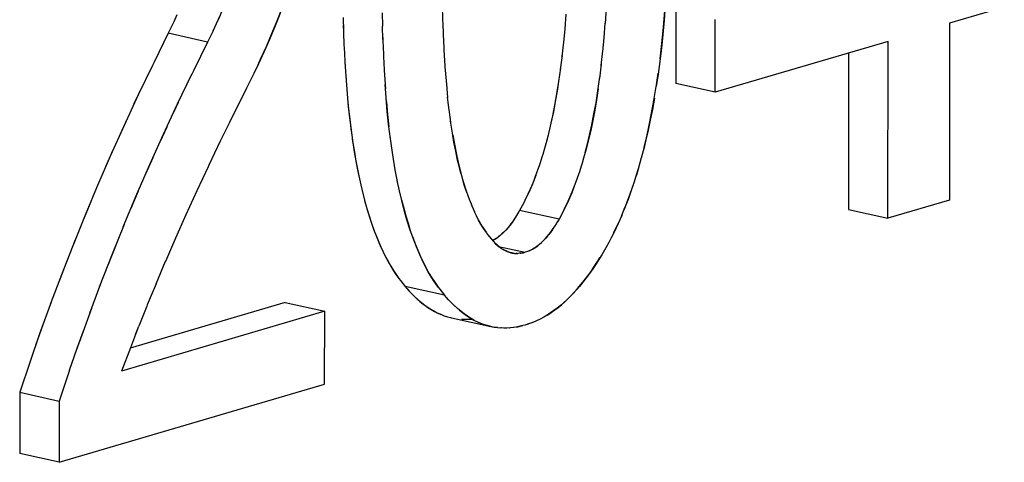
# Model space of a CAD drawing. Units: millimetres. Extents: x 0 to 1189, y 0 to 841.
# Drawn here: x 925 to 927, y 638 to 638 of the extents above; entities that cross this region are included whole.
import ezdxf

# ---------------------------------------------------------------- set-up
doc = ezdxf.new("R2010")
doc.units = ezdxf.units.MM

msp = doc.modelspace()

# ---------------------------------------------------------------- linework, layer by layer
at = {"color": 7, "linetype": 'Continuous'}
for p, q in [((925.12739, 638.43787), (925.12003, 638.42093)), ((925.43516, 638.43487), (925.43555, 638.40915)), ((925.55034, 638.44425), (925.55139, 638.40852)), ((925.86499, 638.44419), (925.86302, 638.41409)), ((925.03488, 638.41709), (925.02445, 638.39536)), ((925.04125, 638.43063), (925.03488, 638.41709)), ((925.11044, 638.40034), (925.11681, 638.41387)), ((925.12003, 638.42093), (925.11545, 638.411)), ((925.11681, 638.41387), (925.12443, 638.43085)), ((925.35999, 638.42593), (925.36061, 638.40024)), ((925.55122, 638.41264), (925.55263, 638.37849)), ((925.86083, 638.38678), (925.86307, 638.41495)), ((925.02445, 638.39536), (924.99715, 638.34019)), ((925.11044, 638.40034), (925.10001, 638.37862)), ((925.36029, 638.41169), (925.36069, 638.39784)), ((925.36069, 638.39784), (925.36167, 638.37186)), ((925.43617, 638.38345), (925.43555, 638.40915)), ((925.43585, 638.39494), (925.43625, 638.38104)), ((925.78533, 638.40415), (925.78292, 638.37832)), ((925.10001, 638.37862), (925.0727, 638.32344)), ((925.43625, 638.38104), (925.43723, 638.35505)), ((925.55243, 638.38214), (925.55417, 638.34992)), ((925.78292, 638.37832), (925.7799, 638.35054)), ((925.85829, 638.35967), (925.86089, 638.3874)), ((925.20838, 638.36014), (925.19767, 638.33699)), ((925.36167, 638.37186), (925.36185, 638.36787)), ((925.36185, 638.36787), (925.36318, 638.34235)), ((925.85544, 638.33365), (925.85847, 638.36157)), ((924.99715, 638.34019), (924.98396, 638.31316)), ((925.19767, 638.33699), (925.1888, 638.31852)), ((925.19617, 638.33387), (925.20172, 638.34563)), ((925.36318, 638.34235), (925.36391, 638.33045)), ((925.36328, 638.34068), (925.36563, 638.30434)), ((925.43723, 638.35505), (925.43741, 638.35106)), ((925.43741, 638.35106), (925.43875, 638.32549)), ((925.55399, 638.3528), (925.55601, 638.32293)), ((925.78018, 638.35307), (925.77678, 638.32567)), ((925.0727, 638.32344), (925.05952, 638.29641)), ((925.1888, 638.31852), (925.17492, 638.29005)), ((925.43875, 638.32549), (925.43884, 638.32386)), ((925.43884, 638.32386), (925.44111, 638.28857)), ((925.55589, 638.32469), (925.55814, 638.29741)), ((925.77715, 638.32868), (925.77356, 638.30304)), ((925.85231, 638.30876), (925.85574, 638.33632)), ((925.96069, 638.29203), (925.96463, 638.3186)), ((925.04229, 638.26026), (925.0696, 638.31711)), ((925.36502, 638.31405), (925.36765, 638.27898)), ((925.17492, 638.29005), (925.14215, 638.2246)), ((925.44305, 638.26394), (925.44059, 638.2972)), ((925.55811, 638.29785), (925.56063, 638.27224)), ((924.96751, 638.27864), (924.95872, 638.25994)), ((925.04333, 638.26243), (925.03442, 638.24348)), ((925.44476, 638.24558), (925.44258, 638.27089)), ((925.56346, 638.24789), (925.56057, 638.27284)), ((925.56657, 638.22485), (925.56328, 638.24946)), ((924.9456, 638.23155), (924.93211, 638.20196)), ((925.14884, 638.23806), (925.12556, 638.19075)), ((925.5698, 638.20392), (925.56628, 638.22702)), ((925.02148, 638.21549), (925.00827, 638.18656)), ((925.75744, 638.21709), (925.75281, 638.19773)), ((925.12432, 638.18819), (925.10246, 638.14249)), ((925.12556, 638.19075), (925.12432, 638.18819)), ((925.45394, 638.17054), (925.45011, 638.19797)), ((925.75281, 638.19773), (925.749, 638.1834)), ((925.75073, 638.18964), (925.749, 638.1834)), ((925.75363, 638.20113), (925.75073, 638.18964)), ((925.83079, 638.19075), (925.82629, 638.17289)), ((924.91829, 638.17119), (924.90425, 638.13928)), ((925.45723, 638.14962), (925.45319, 638.17567)), ((925.74645, 638.1744), (925.7431, 638.16316)), ((925.749, 638.1834), (925.74645, 638.1744)), ((925.8246, 638.16684), (925.82143, 638.15571)), ((925.8246, 638.16684), (925.82834, 638.18085)), ((925.82629, 638.17289), (925.8246, 638.16684)), ((925.93762, 638.1767), (925.93221, 638.15591)), ((924.99481, 638.15661), (924.98105, 638.12539)), ((925.46073, 638.12978), (925.45652, 638.15408)), ((925.74141, 638.15775), (925.73785, 638.1467)), ((925.7431, 638.16316), (925.74141, 638.15775)), ((925.82143, 638.15571), (925.81868, 638.14647)), ((925.1009, 638.13918), (925.07945, 638.09308)), ((925.10246, 638.14249), (925.1009, 638.13918)), ((925.46438, 638.11093), (925.4601, 638.13324)), ((925.73612, 638.14148), (925.73124, 638.12746)), ((925.73785, 638.1467), (925.73612, 638.14148)), ((925.81332, 638.12968), (925.81168, 638.12472)), ((925.81687, 638.1407), (925.81332, 638.12968)), ((925.81868, 638.14647), (925.81687, 638.1407)), ((925.92759, 638.13935), (925.92275, 638.12314)), ((925.46819, 638.09306), (925.46393, 638.11316)), ((925.58602, 638.12696), (925.59045, 638.11098)), ((925.59253, 638.10412), (925.58957, 638.11414)), ((925.59045, 638.11098), (925.59536, 638.09538)), ((925.7295, 638.12276), (925.72377, 638.10783)), ((925.81168, 638.12472), (925.80672, 638.11051)), ((925.91637, 638.10346), (925.92275, 638.12314)), ((924.89005, 638.10641), (924.86483, 638.04633)), ((924.967, 638.09291), (924.95267, 638.05915)), ((925.07945, 638.09308), (925.05852, 638.0473)), ((925.59418, 638.09913), (925.59253, 638.10412)), ((925.5973, 638.09), (925.59418, 638.09913)), ((925.59536, 638.09538), (925.6001, 638.08222)), ((925.71894, 638.09622), (925.71472, 638.08681)), ((925.72377, 638.10783), (925.71622, 638.09011)), ((924.87564, 638.07241), (924.86092, 638.03682)), ((925.6001, 638.08222), (925.6019, 638.07751)), ((925.6019, 638.07751), (925.60544, 638.0686)), ((925.70878, 638.07459), (925.70584, 638.06886)), ((925.71622, 638.09011), (925.70878, 638.07459)), ((925.71472, 638.08681), (925.70878, 638.07459)), ((925.78433, 638.05783), (925.79177, 638.07334)), ((925.79449, 638.07945), (925.79027, 638.07006)), ((925.60544, 638.0686), (925.6071, 638.06456)), ((925.6071, 638.06456), (925.61204, 638.05327)), ((925.69876, 638.05547), (925.6955, 638.05009)), ((925.70584, 638.06886), (925.69876, 638.05547)), ((925.78433, 638.05783), (925.78139, 638.05209)), ((925.79027, 638.07006), (925.78433, 638.05783)), ((925.89407, 638.04462), (925.90084, 638.0611)), ((924.86483, 638.04633), (924.84177, 637.98919)), ((925.05852, 638.0473), (925.03855, 638.00255)), ((925.61369, 638.04977), (925.61944, 638.03816)), ((925.61944, 638.03816), (925.62698, 638.02488)), ((925.68651, 638.03599), (925.68419, 638.03268)), ((925.68651, 638.03599), (925.68489, 638.03364)), ((925.69109, 638.04293), (925.68651, 638.03599)), ((925.68786, 638.038), (925.68651, 638.03599)), ((925.69668, 638.05203), (925.69109, 638.04293)), ((925.76669, 638.02626), (925.77225, 638.0353)), ((925.77432, 638.03872), (925.77106, 638.03334)), ((925.78139, 638.05209), (925.77432, 638.03872)), ((925.89461, 638.0459), (925.88785, 638.03059)), ((925.62698, 638.02488), (925.63441, 638.01374)), ((925.63441, 638.01374), (925.62848, 638.02246)), ((925.68419, 638.03268), (925.67977, 638.02682)), ((925.7554, 638.01016), (925.75974, 638.01592)), ((925.75974, 638.01592), (925.76209, 638.01929)), ((925.76209, 638.01929), (925.76045, 638.01689)), ((925.76209, 638.01929), (925.76669, 638.02626)), ((925.76341, 638.02125), (925.76209, 638.01929)), ((925.87943, 638.0131), (925.881, 638.01625)), ((925.88785, 638.03059), (925.88047, 638.01514)), ((925.881, 638.01625), (925.88295, 638.0202)), ((925.88295, 638.0202), (925.88851, 638.03199)), ((924.84575, 637.99923), (924.81955, 637.93226)), ((925.03855, 638.00255), (925.01908, 637.95762)), ((925.63441, 638.01374), (925.63734, 638.00973)), ((925.63734, 638.00973), (925.64442, 638.0005)), ((925.64442, 638.0005), (925.64829, 637.99637)), ((925.65093, 637.99986), (925.64703, 637.99772)), ((925.6536, 638.00158), (925.64705, 637.9977)), ((925.65432, 638.00207), (925.65093, 637.99986)), ((925.87424, 638.00296), (925.86973, 637.99438)), ((925.88047, 638.01514), (925.87424, 638.00296)), ((924.92315, 637.98711), (924.90796, 637.94884)), ((925.65827, 637.98683), (925.65666, 637.98824)), ((925.66109, 637.98467), (925.65827, 637.98683)), ((925.66394, 637.9827), (925.66109, 637.98467)), ((925.71681, 637.9783), (925.71545, 637.97774)), ((925.71681, 637.9783), (925.71965, 637.97954)), ((925.71853, 637.97903), (925.71681, 637.9783)), ((925.72121, 637.98024), (925.71853, 637.97903)), ((925.71965, 637.97954), (925.72316, 637.98124)), ((925.72316, 637.98124), (925.7265, 637.98312)), ((925.86422, 637.98406), (925.85623, 637.97063)), ((925.86973, 637.99438), (925.86422, 637.98406)), ((924.83026, 637.96005), (924.81489, 637.9201)), ((925.67847, 637.97562), (925.67565, 637.97667)), ((925.68393, 637.97407), (925.68123, 637.97476)), ((925.68652, 637.97355), (925.68398, 637.97406)), ((925.68414, 637.97402), (925.68572, 637.97371)), ((925.68904, 637.97321), (925.68652, 637.97355)), ((925.69306, 637.97306), (925.69165, 637.97305)), ((925.69222, 637.97303), (925.6951, 637.97311)), ((925.69619, 637.97319), (925.6951, 637.97311)), ((925.69844, 637.97341), (925.69619, 637.97319)), ((925.70017, 637.97363), (925.69844, 637.97341)), ((925.69949, 637.97354), (925.70191, 637.97391)), ((925.70191, 637.97391), (925.70017, 637.97363)), ((925.70329, 637.97416), (925.70191, 637.97391)), ((925.70329, 637.97416), (925.70587, 637.97464)), ((925.70709, 637.9749), (925.70478, 637.97444)), ((925.70587, 637.97464), (925.70935, 637.97537)), ((925.71162, 637.97623), (925.70935, 637.97537)), ((925.71393, 637.97713), (925.71162, 637.97623)), ((925.71545, 637.97774), (925.71393, 637.97713)), ((925.85179, 637.96328), (925.84556, 637.95342)), ((925.8482, 637.95753), (925.85099, 637.96203)), ((925.85099, 637.96203), (925.85312, 637.96549)), ((925.85623, 637.97063), (925.85179, 637.96328)), ((925.00103, 637.91506), (925.01939, 637.95833)), ((925.45487, 637.94295), (925.4602, 637.93481)), ((925.84197, 637.94802), (925.8482, 637.95753)), ((924.81955, 637.93226), (924.79817, 637.87557)), ((925.45787, 637.93832), (925.46713, 637.92506)), ((925.4602, 637.93481), (925.46713, 637.92506)), ((925.46713, 637.92506), (925.47004, 637.92117)), ((925.47004, 637.92117), (925.4789, 637.90968)), ((925.53026, 637.92647), (925.53576, 637.91806)), ((925.5427, 637.90831), (925.53344, 637.92155)), ((924.87373, 637.85882), (924.89511, 637.91551)), ((925.00103, 637.91506), (924.98434, 637.87481)), ((925.4789, 637.90968), (925.48296, 637.9052)), ((925.48296, 637.9052), (925.48689, 637.90094)), ((925.53576, 637.91806), (925.5427, 637.90831)), ((925.5427, 637.90831), (925.54561, 637.90441)), ((925.54561, 637.90441), (925.55446, 637.89293)), ((925.48689, 637.90094), (925.49132, 637.89622)), ((925.48999, 637.89763), (925.49211, 637.89543)), ((925.49132, 637.89622), (925.49611, 637.89145)), ((925.49211, 637.89543), (925.49491, 637.89258)), ((925.49611, 637.89145), (925.50384, 637.88429)), ((925.55852, 637.88845), (925.55446, 637.89293)), ((925.56245, 637.88419), (925.55852, 637.88845)), ((925.56689, 637.87947), (925.56245, 637.88419)), ((924.79975, 637.87967), (924.77771, 637.81908)), ((924.87703, 637.86748), (924.85327, 637.80233)), ((924.98332, 637.87231), (924.96795, 637.83396)), ((924.98434, 637.87481), (924.98332, 637.87231)), ((925.56555, 637.88088), (925.56767, 637.87868)), ((925.57165, 637.87471), (925.56689, 637.87947)), ((925.56767, 637.87868), (925.57047, 637.87583)), ((925.5794, 637.86753), (925.57165, 637.87471)), ((925.55379, 637.85386), (925.56032, 637.85174)), ((925.58699, 637.84716), (925.59255, 637.84692)), ((925.59255, 637.84692), (925.59738, 637.84689)), ((925.59738, 637.84689), (925.59835, 637.84689)), ((925.59835, 637.84689), (925.60472, 637.84717)), ((925.61093, 637.84539), (925.60467, 637.84898)), ((925.60472, 637.84717), (925.60747, 637.84741)), ((925.60485, 637.84718), (925.60742, 637.84744)), ((925.73821, 637.84743), (925.7314, 637.84412)), ((925.73809, 637.84737), (925.73845, 637.84756)), ((925.745, 637.85114), (925.73821, 637.84743)), ((925.75126, 637.85487), (925.74491, 637.85109)), ((925.75126, 637.85487), (925.75256, 637.85566)), ((925.75796, 637.85914), (925.75171, 637.85514)), ((924.78471, 637.83846), (924.76978, 637.79649)), ((924.9656, 637.82799), (924.95173, 637.79207)), ((924.96162, 637.81785), (924.96795, 637.83396)), ((925.64364, 637.83297), (925.63682, 637.83473)), ((925.66394, 637.83034), (925.6626, 637.83041)), ((925.66831, 637.83017), (925.66394, 637.83034)), ((925.6723, 637.83015), (925.66831, 637.83017)), ((925.67419, 637.83016), (925.6723, 637.83015)), ((925.68041, 637.83043), (925.67419, 637.83016)), ((925.67956, 637.83039), (925.68067, 637.83045)), ((925.68671, 637.83107), (925.68041, 637.83043)), ((925.68742, 637.83115), (925.68671, 637.83107)), ((925.69446, 637.83234), (925.68755, 637.83117)), ((925.69274, 637.83205), (925.70487, 637.83471)), ((925.70487, 637.83471), (925.69446, 637.83234)), ((925.70931, 637.8358), (925.70487, 637.83471)), ((925.71376, 637.83732), (925.70931, 637.8358)), ((925.71376, 637.83732), (925.72589, 637.8418)), ((925.72416, 637.84108), (925.71376, 637.83732)), ((925.7314, 637.84412), (925.72416, 637.84108)), ((925.73107, 637.84397), (925.7314, 637.84412)), ((924.77771, 637.81908), (924.75928, 637.76585)), ((924.86128, 637.82441), (924.84534, 637.77974)), ((924.83484, 637.7491), (924.85327, 637.80233)), ((924.95173, 637.79207), (924.93494, 637.74754)), ((924.75928, 637.76585), (924.73947, 637.70689)), ((924.83484, 637.7491), (924.81502, 637.69014))]:
    msp.add_line(p, q, dxfattribs=at)
at = {"color": 6, "linetype": 'Continuous'}
for p, q in [((925.99863, 638.43863), (925.99859, 638.29907)), ((926.62872, 638.44547), (926.5238, 638.4146)), ((926.07414, 638.28232), (926.07419, 638.42188)), ((926.5238, 638.4146), (926.52369, 638.07539)), ((925.10001, 638.37862), (925.02445, 638.39536)), ((926.40556, 638.37982), (926.07414, 638.28232)), ((926.40545, 638.0406), (926.40556, 638.37982)), ((926.32999, 638.35759), (926.32989, 638.05735)), ((926.07414, 638.28232), (925.99859, 638.29907)), ((926.52369, 638.07539), (926.40545, 638.0406)), ((925.77432, 638.03872), (925.69876, 638.05547)), ((926.32989, 638.05735), (926.40545, 638.0406)), ((925.65824, 637.9867), (925.70935, 637.97537)), ((925.55446, 637.89293), (925.4789, 637.90968)), ((925.24909, 637.87894), (924.95147, 637.79138)), ((925.24909, 637.87894), (925.32464, 637.86219)), ((925.32464, 637.86219), (924.93494, 637.74754)), ((925.3246, 637.72262), (925.32464, 637.86219)), ((925.56808, 637.84972), (925.64364, 637.83297)), ((924.81498, 637.5727), (925.3246, 637.72262)), ((924.73947, 637.70689), (924.73943, 637.58945)), ((924.73947, 637.70689), (924.81502, 637.69014)), ((924.81502, 637.69014), (924.81498, 637.5727)), ((924.81498, 637.5727), (924.73943, 637.58945))]:
    msp.add_line(p, q, dxfattribs=at)
at = {"color": 7, "linetype": 'Continuous'}
for points in [[(925.20172, 638.34563), (925.21283, 638.37024), (925.22335, 638.39471), (925.23331, 638.41903), (925.24275, 638.44344), (925.25161, 638.4677), (925.26061, 638.49389)], [(925.25337, 638.47268), (925.24554, 638.45095), (925.23714, 638.4288), (925.22814, 638.40621), (925.21854, 638.38324), (925.20838, 638.36014)], [(925.97988, 638.47836), (925.97808, 638.44899), (925.97595, 638.42057), (925.97345, 638.39311), (925.97066, 638.36663), (925.96763, 638.34117)], [(925.78752, 638.43181), (925.78528, 638.40365), (925.78285, 638.37768)], [(925.96831, 638.34638), (925.97165, 638.37565), (925.97462, 638.40648), (925.97726, 638.43879)], [(925.96831, 638.34638), (925.96436, 638.31672), (925.96089, 638.29328)], [(924.99404, 638.33386), (924.96673, 638.27702), (924.93963, 638.2185), (924.91364, 638.16071), (924.88876, 638.10347)], [(925.77356, 638.30304), (925.77066, 638.28433), (925.7672, 638.26436), (925.76348, 638.24499), (925.75948, 638.22595), (925.75744, 638.21709)], [(925.77295, 638.29911), (925.76976, 638.27915), (925.76588, 638.2575), (925.76178, 638.2369), (925.75744, 638.21709)], [(925.82834, 638.18085), (925.83294, 638.20007), (925.8373, 638.22), (925.84141, 638.2406), (925.84529, 638.26224), (925.84893, 638.285), (925.85271, 638.31193)], [(925.36702, 638.28775), (925.3692, 638.26245), (925.37169, 638.23812), (925.37453, 638.21485), (925.37872, 638.18504)], [(925.84952, 638.28888), (925.84622, 638.26758), (925.84275, 638.24762), (925.83904, 638.22824), (925.83504, 638.2092), (925.83079, 638.19075)], [(925.93762, 638.1767), (925.94261, 638.19745), (925.94741, 638.21935), (925.95205, 638.24241), (925.9565, 638.26661), (925.96089, 638.29328)], [(925.36765, 638.27898), (925.36997, 638.25437), (925.37262, 638.2304), (925.37557, 638.20719)], [(925.44305, 638.26394), (925.44531, 638.23983), (925.44791, 638.21603)], [(925.95724, 638.27087), (925.95343, 638.24949), (925.94945, 638.22903), (925.94533, 638.20956), (925.9411, 638.19102), (925.93672, 638.17314)], [(924.93805, 638.0239), (924.96432, 638.08672), (924.98919, 638.14395), (925.01518, 638.20174), (925.04229, 638.26026)], [(925.45083, 638.19275), (925.44726, 638.22124), (925.44476, 638.24558)], [(925.37762, 638.19255), (925.38094, 638.17097), (925.38452, 638.15013), (925.38835, 638.13004), (925.39249, 638.11044), (925.3972, 638.09052)], [(925.58602, 638.12696), (925.58379, 638.13533), (925.57981, 638.15197), (925.57613, 638.16905), (925.5727, 638.18682), (925.5698, 638.20392)], [(925.57032, 638.20087), (925.57355, 638.18245), (925.57742, 638.16308), (925.58151, 638.14489), (925.58575, 638.12795)], [(925.37872, 638.18504), (925.38206, 638.16411), (925.38559, 638.14425), (925.38929, 638.12537), (925.39316, 638.10745)], [(925.92184, 638.12036), (925.92723, 638.13815), (925.9325, 638.15693)], [(925.73124, 638.12746), (925.72735, 638.11692), (925.72315, 638.10625), (925.71894, 638.09622)], [(925.80672, 638.11051), (925.80287, 638.10008), (925.79869, 638.08946), (925.79449, 638.07945)], [(925.39696, 638.09134), (925.40178, 638.0728), (925.40697, 638.05459), (925.41254, 638.03676), (925.41863, 638.01945), (925.4253, 638.0025), (925.43243, 637.98581), (925.44011, 637.9695), (925.44855, 637.95363), (925.45787, 637.93832)], [(925.53344, 637.92155), (925.52412, 637.93685), (925.51569, 637.95271), (925.50801, 637.969), (925.50088, 637.98568), (925.49422, 638.00262), (925.48813, 638.01992), (925.48256, 638.03774), (925.47737, 638.05593), (925.47255, 638.07447), (925.46808, 638.09356)], [(925.79177, 638.07334), (925.79931, 638.09104), (925.80507, 638.10604)], [(925.89964, 638.05808), (925.90523, 638.07235), (925.91084, 638.08746), (925.91768, 638.10728)], [(925.91238, 638.09182), (925.90675, 638.07643), (925.90084, 638.0611)], [(925.40133, 638.07446), (925.40553, 638.05936), (925.40983, 638.04515), (925.41429, 638.03155), (925.41896, 638.01855)], [(925.47216, 638.07619), (925.47623, 638.06019), (925.48034, 638.04515), (925.48456, 638.03099), (925.48899, 638.01735)], [(925.62848, 638.02246), (925.62427, 638.02936), (925.62008, 638.03689), (925.61591, 638.04505), (925.61204, 638.05327)], [(925.69392, 638.04752), (925.69237, 638.04503), (925.69086, 638.04263), (925.68935, 638.04028)], [(924.89258, 637.90897), (924.91732, 637.97243), (924.94039, 638.02958)], [(925.67977, 638.02682), (925.67598, 638.02227), (925.67221, 638.01808), (925.66849, 638.01423), (925.66483, 638.01069), (925.66126, 638.00748), (925.65777, 638.00462), (925.65432, 638.00207)], [(925.67627, 638.02261), (925.67326, 638.01921), (925.6702, 638.01596), (925.66721, 638.01295), (925.66433, 638.01022)], [(925.68489, 638.03364), (925.68207, 638.02981), (925.6792, 638.02613)], [(925.76045, 638.01689), (925.75773, 638.01318), (925.75493, 638.00959)], [(925.76948, 638.03077), (925.76793, 638.02829), (925.76642, 638.02588), (925.76491, 638.02354)], [(925.42379, 638.00617), (925.42874, 637.99427), (925.43383, 637.98274)], [(925.49367, 638.00414), (925.49855, 637.99144), (925.50357, 637.97923), (925.50874, 637.96741), (925.51406, 637.95606), (925.51942, 637.94543), (925.52481, 637.93559), (925.53026, 637.92647)], [(925.64926, 637.99539), (925.64768, 637.99704), (925.64649, 637.99829)], [(925.66154, 638.00772), (925.65881, 638.00544), (925.65617, 638.0034), (925.6536, 638.00158)], [(925.7265, 637.98312), (925.7299, 637.98533), (925.73336, 637.98789), (925.73685, 637.99076), (925.74043, 637.99398), (925.7441, 637.99753), (925.74783, 638.0014), (925.75161, 638.0056), (925.7554, 638.01016)], [(925.75205, 638.00612), (925.74906, 638.00274), (925.746, 637.99947), (925.74298, 637.99642), (925.74003, 637.9936)], [(925.64829, 637.99637), (925.65208, 637.99248), (925.65585, 637.98891)], [(925.65666, 637.98824), (925.65532, 637.98944), (925.65383, 637.99084), (925.65233, 637.9923), (925.65081, 637.99381)], [(925.65585, 637.98891), (925.65962, 637.98575), (925.6634, 637.98303), (925.66718, 637.9807)], [(925.67565, 637.97667), (925.67274, 637.9779), (925.66977, 637.97931), (925.66682, 637.98091)], [(925.66718, 637.9807), (925.67095, 637.97873), (925.67466, 637.97706), (925.67832, 637.97568), (925.68189, 637.97457), (925.68414, 637.97402)], [(925.73711, 637.99099), (925.7343, 637.98864), (925.73164, 637.98658), (925.72909, 637.98478), (925.72651, 637.98313), (925.72387, 637.98161), (925.72121, 637.98024)], [(925.43905, 637.97169), (925.44431, 637.96135), (925.44957, 637.95179), (925.45487, 637.94295)], [(925.68572, 637.97371), (925.68883, 637.97324), (925.69222, 637.97303)], [(925.75256, 637.85566), (925.75939, 637.86011), (925.76607, 637.86481), (925.7726, 637.86976), (925.77896, 637.87494), (925.78517, 637.88036), (925.79134, 637.88614), (925.79747, 637.89224), (925.80357, 637.89868), (925.80979, 637.90566), (925.81624, 637.91332), (925.82281, 637.92151), (925.82931, 637.93004), (925.83567, 637.93886), (925.84197, 637.94802)], [(925.84556, 637.95342), (925.83927, 637.94399), (925.83293, 637.93499), (925.82659, 637.92642), (925.82027, 637.91827), (925.81397, 637.91056), (925.80771, 637.90328), (925.80149, 637.89646), (925.79533, 637.89007), (925.78915, 637.88404), (925.78298, 637.87839), (925.77682, 637.87311), (925.77059, 637.86814), (925.7643, 637.86349), (925.75796, 637.85914)], [(925.49491, 637.89258), (925.50109, 637.88675), (925.50739, 637.88128), (925.51384, 637.87616), (925.52048, 637.87135), (925.52726, 637.86689), (925.534, 637.86291), (925.54063, 637.85944), (925.54722, 637.85643), (925.55379, 637.85386)], [(925.50384, 637.88429), (925.51017, 637.87901), (925.51651, 637.87417), (925.52282, 637.86975), (925.52911, 637.86573), (925.53537, 637.86214), (925.54158, 637.85897), (925.54775, 637.85621)], [(925.57047, 637.87583), (925.57678, 637.86988), (925.58324, 637.86429), (925.58986, 637.85906), (925.59672, 637.85414), (925.60374, 637.84959)], [(925.60467, 637.84898), (925.59838, 637.85299), (925.59207, 637.85742), (925.58573, 637.86226), (925.5794, 637.86753)], [(925.56009, 637.85179), (925.56625, 637.85014), (925.56808, 637.84972)], [(925.60374, 637.84959), (925.61063, 637.84556), (925.61727, 637.84215), (925.62379, 637.83926), (925.63027, 637.8368), (925.63674, 637.83475)], [(925.63682, 637.83473), (925.63565, 637.83504), (925.62948, 637.83706), (925.62331, 637.83946), (925.61714, 637.84222)], [(925.63674, 637.83475), (925.64317, 637.83312), (925.64966, 637.83186)], [(925.65628, 637.83094), (925.65432, 637.83113), (925.64804, 637.83208), (925.64364, 637.83297)], [(925.64966, 637.83186), (925.65628, 637.83094), (925.6626, 637.83041)]]:
    msp.add_lwpolyline(points, dxfattribs=at)

doc.saveas('drawing.dxf')
